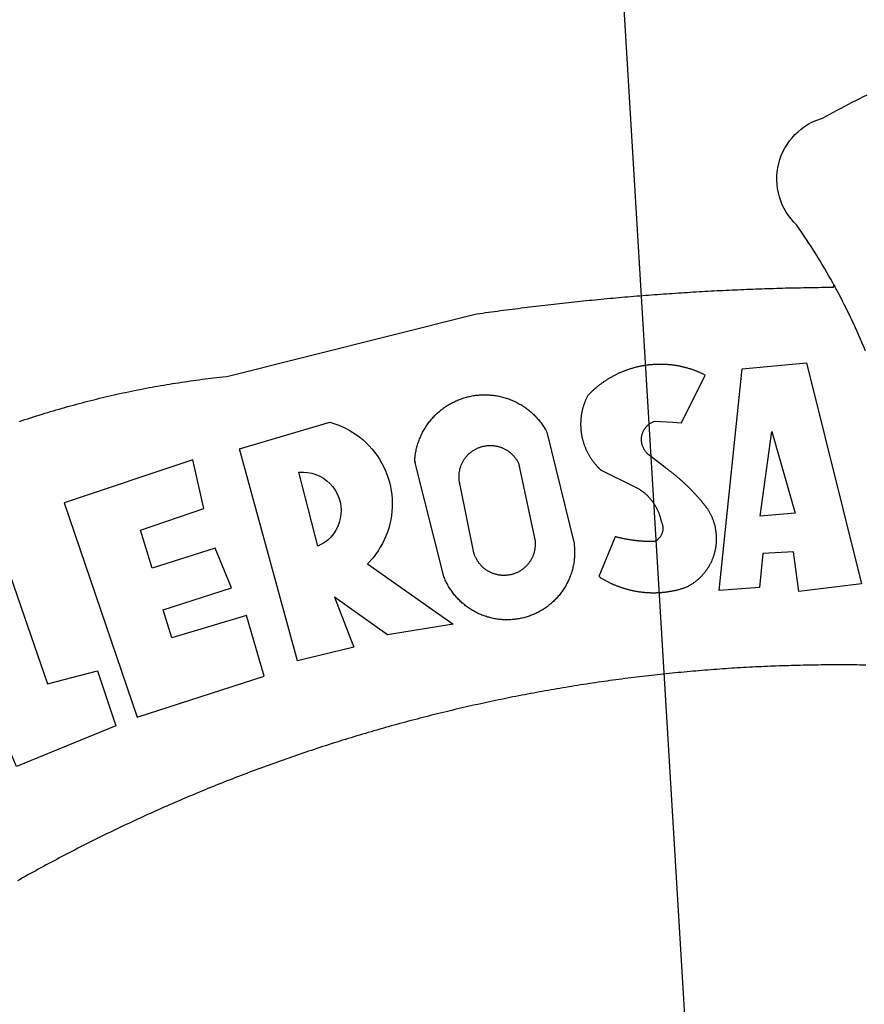
# Model space of a CAD drawing. Units: millimetres. Extents: x 182719 to 7800664, y 539437 to 1685375.
# Drawn here: x 185887 to 185893, y 1680006 to 1680013 of the extents above; entities that cross this region are included whole.
import ezdxf

# ---------------------------------------------------------------- set-up
doc = ezdxf.new("R2010")
doc.units = ezdxf.units.MM
doc.header["$LTSCALE"] = 5
doc.header["$MEASUREMENT"] = 0
for name, color, linetype in [('BRAZAO', 7, 'Continuous'), ('V-LOTE', 1, 'Continuous'), ('V-TESTADA', 4, 'Continuous')]:
    doc.layers.add(name, color=color, linetype=linetype)

# ---------------------------------------------------------------- blocks, each defined once
blk = doc.blocks.new('Logo_Prefeitura')
at = {"layer": 'BRAZAO'}
for points in [[(-185.82, 890.86), (-186.23, 891.62), (-186.99, 892.97), (-187.75, 894.32), (-188.53, 895.67), (-189.31, 897), (-190.1, 898.34), (-190.89, 899.67), (-191.7, 900.99), (-192.52, 902.31), (-193.34, 903.62), (-194.17, 904.93), (-195.01, 906.23), (-195.86, 907.53), (-196.72, 908.82), (-197.58, 910.11), (-198.46, 911.39), (-199.48, 912.87), (-200.58, 913.97), (-201.59, 915.14), (-202.53, 916.37), (-203.38, 917.67), (-204.15, 919.01), (-204.83, 920.41), (-205.41, 921.85), (-205.89, 923.32), (-206.28, 924.82), (-206.56, 926.34), (-206.75, 927.88), (-206.83, 929.43), (-206.81, 930.98), (-206.69, 932.52), (-206.46, 934.05), (-206.14, 935.57), (-205.71, 937.06), (-205.19, 938.52), (-204.57, 939.94), (-203.85, 941.31), (-203.05, 942.64), (-202.16, 943.91), (-201.19, 945.12), (-200.15, 946.26), (-199.03, 947.33), (-197.84, 948.32), (-196.58, 949.23), (-195.27, 950.06), (-193.91, 950.8), (-192.5, 951.45), (-189.99, 952.33), (-188.64, 953.08), (-187.27, 953.82), (-185.91, 954.56), (-184.54, 955.29), (-183.18, 956.02), (-181.8, 956.74), (-180.43, 957.45), (-179.05, 958.16), (-177.67, 958.87), (-176.29, 959.57), (-174.9, 960.26), (-173.51, 960.95)], [(-486.04, 840.43), (-485, 840.78), (-483.96, 841.12), (-482.91, 841.47), (-481.87, 841.81), (-480.82, 842.15), (-479.77, 842.48), (-478.73, 842.81), (-477.68, 843.14), (-476.63, 843.46), (-475.58, 843.78), (-474.52, 844.1), (-473.47, 844.42), (-472.42, 844.73), (-471.36, 845.04), (-470.3, 845.34), (-469.25, 845.64), (-468.19, 845.94), (-467.13, 846.23), (-466.07, 846.52), (-465.01, 846.81), (-463.95, 847.1), (-462.89, 847.38), (-461.82, 847.66), (-460.76, 847.93), (-459.69, 848.2), (-458.63, 848.47), (-457.56, 848.73), (-456.49, 848.99), (-455.42, 849.25), (-454.35, 849.51), (-453.28, 849.76), (-452.21, 850.01), (-451.14, 850.25), (-450.07, 850.49), (-449, 850.73), (-447.92, 850.96), (-446.85, 851.19), (-445.77, 851.42), (-444.7, 851.64), (-443.62, 851.86), (-442.54, 852.08), (-441.46, 852.29), (-440.38, 852.5), (-439.3, 852.71), (-438.22, 852.92), (-437.14, 853.12), (-436.06, 853.31), (-434.98, 853.51), (-433.9, 853.7), (-432.81, 853.88), (-431.73, 854.07), (-430.65, 854.25), (-429.56, 854.42), (-428.48, 854.59), (-427.39, 854.76), (-426.3, 854.93), (-425.22, 855.09), (-424.13, 855.25), (-423.04, 855.41), (-421.95, 855.56), (-420.86, 855.71), (-419.77, 855.85), (-418.68, 856), (-417.59, 856.14), (-416.5, 856.27), (-415.41, 856.4), (-414.32, 856.53), (-413.23, 856.66), (-412.13, 856.78), (-411.04, 856.9), (-409.6, 857.05), (-318.52, 879.96), (-317.43, 880.12), (-316.35, 880.27), (-315.26, 880.43), (-314.17, 880.58), (-313.08, 880.73), (-311.99, 880.88), (-310.9, 881.03), (-309.81, 881.18), (-308.72, 881.32), (-307.63, 881.47), (-306.54, 881.61), (-305.45, 881.75), (-304.36, 881.89), (-303.27, 882.03), (-302.18, 882.17), (-301.09, 882.31), (-300, 882.45), (-298.91, 882.58), (-297.82, 882.72), (-296.73, 882.85), (-295.64, 882.98), (-294.55, 883.11), (-293.46, 883.24), (-292.36, 883.37), (-291.27, 883.49), (-290.18, 883.62), (-289.09, 883.74), (-288, 883.87), (-286.9, 883.99), (-285.81, 884.11), (-284.72, 884.23), (-283.63, 884.34), (-282.53, 884.46), (-281.44, 884.58), (-280.35, 884.69), (-279.25, 884.81), (-278.16, 884.92), (-277.07, 885.03), (-275.97, 885.14), (-274.88, 885.25), (-273.78, 885.35), (-272.69, 885.46), (-271.6, 885.56), (-270.5, 885.67), (-269.41, 885.77), (-268.31, 885.87), (-267.22, 885.97), (-266.12, 886.07), (-265.03, 886.17), (-263.93, 886.26), (-262.84, 886.36), (-261.74, 886.45), (-260.65, 886.54), (-259.55, 886.64), (-258.46, 886.73), (-257.36, 886.82), (-256.27, 886.9), (-255.17, 886.99), (-254.08, 887.07), (-252.98, 887.16), (-251.88, 887.24), (-250.79, 887.32), (-249.69, 887.4), (-248.6, 887.48), (-247.5, 887.56), (-246.4, 887.64), (-245.31, 887.71), (-244.21, 887.79), (-243.11, 887.86), (-242.02, 887.93), (-240.92, 888), (-239.82, 888.07), (-238.73, 888.14), (-237.63, 888.21), (-236.53, 888.27), (-235.43, 888.34), (-234.34, 888.4), (-233.24, 888.46), (-232.14, 888.52), (-231.04, 888.58), (-229.95, 888.64), (-228.85, 888.7), (-227.75, 888.75), (-226.65, 888.81), (-225.56, 888.86), (-224.46, 888.91), (-223.36, 888.97), (-222.26, 889.02), (-221.16, 889.06), (-220.07, 889.11), (-218.97, 889.16), (-217.87, 889.2), (-216.77, 889.25), (-215.67, 889.29), (-214.57, 889.33), (-213.48, 889.37), (-212.38, 889.41), (-211.28, 889.45), (-210.18, 889.48), (-209.08, 889.52), (-207.98, 889.55), (-206.88, 889.59), (-205.79, 889.62), (-204.69, 889.65), (-203.59, 889.68), (-202.49, 889.7), (-201.39, 889.73), (-200.29, 889.76), (-199.19, 889.78), (-198.09, 889.8), (-197, 889.83), (-195.9, 889.85), (-194.8, 889.87), (-193.7, 889.88), (-192.6, 889.9), (-191.5, 889.92), (-190.4, 889.93), (-189.3, 889.94), (-188.2, 889.96), (-187.1, 889.97), (-186, 889.98), (-185.82, 890.86)], [(-174.15, 866.5), (-174.74, 867.93), (-175.35, 869.35), (-175.96, 870.78), (-176.58, 872.2), (-177.21, 873.61), (-177.85, 875.02), (-178.5, 876.43), (-179.16, 877.83), (-179.83, 879.23), (-180.51, 880.63), (-181.19, 882.02), (-181.89, 883.4), (-182.59, 884.78), (-183.3, 886.16), (-184.02, 887.53), (-184.75, 888.9), (-185.82, 890.86)], [(-185.82, 890.86), (-185.49, 890.26), (-185.82, 890.86)], [(-233.24, 857.57), (-233.53, 857.71), (-233.76, 857.83), (-234, 857.94), (-234.23, 858.05), (-234.47, 858.16), (-234.71, 858.27), (-234.95, 858.38), (-235.18, 858.48), (-235.42, 858.58), (-235.66, 858.69), (-235.9, 858.78), (-236.15, 858.88), (-236.39, 858.98), (-236.63, 859.07), (-236.87, 859.16), (-237.12, 859.26), (-237.36, 859.35), (-237.61, 859.43), (-237.85, 859.52), (-238.1, 859.6), (-238.35, 859.68), (-238.6, 859.77), (-238.84, 859.84), (-239.09, 859.92), (-239.34, 860), (-239.59, 860.07), (-239.84, 860.14), (-240.09, 860.21), (-240.35, 860.28), (-240.6, 860.34), (-240.85, 860.41), (-241.1, 860.47), (-241.36, 860.53), (-241.61, 860.59), (-241.86, 860.65), (-242.12, 860.7), (-242.37, 860.76), (-242.63, 860.81), (-242.88, 860.86), (-243.14, 860.91), (-243.4, 860.96), (-243.65, 861), (-243.91, 861.04), (-244.17, 861.08), (-244.42, 861.12), (-244.68, 861.16), (-244.94, 861.2), (-245.2, 861.23), (-245.46, 861.26), (-245.72, 861.29), (-245.98, 861.32), (-246.23, 861.35), (-246.49, 861.37), (-246.75, 861.39), (-247.01, 861.41), (-247.27, 861.43), (-247.53, 861.45), (-247.79, 861.46), (-248.05, 861.48), (-248.31, 861.49), (-248.57, 861.5), (-248.83, 861.51), (-249.09, 861.51), (-249.36, 861.52), (-249.62, 861.52), (-249.88, 861.52), (-249.88, 861.52), (-250.14, 861.52), (-250.4, 861.51), (-250.66, 861.51), (-250.92, 861.5), (-251.18, 861.49), (-251.44, 861.48), (-251.7, 861.47), (-251.96, 861.46), (-252.22, 861.44), (-252.48, 861.42), (-252.74, 861.4), (-253, 861.38), (-253.26, 861.36), (-253.52, 861.33), (-253.78, 861.31), (-254.03, 861.28), (-254.29, 861.25), (-254.55, 861.21), (-254.81, 861.18), (-255.07, 861.14), (-255.33, 861.1), (-255.58, 861.06), (-255.84, 861.02), (-256.1, 860.98), (-256.35, 860.93), (-256.61, 860.89), (-256.87, 860.84), (-257.12, 860.79), (-257.38, 860.73), (-257.63, 860.68), (-257.89, 860.62), (-258.14, 860.56), (-258.39, 860.5), (-258.65, 860.44), (-258.9, 860.38), (-259.15, 860.31), (-259.4, 860.25), (-259.65, 860.18), (-259.9, 860.11), (-260.15, 860.04), (-260.4, 859.96), (-260.65, 859.88), (-260.9, 859.81), (-261.15, 859.73), (-261.4, 859.65), (-261.64, 859.56), (-261.89, 859.48), (-262.14, 859.39), (-262.38, 859.3), (-262.63, 859.21), (-262.87, 859.12), (-263.11, 859.03), (-263.36, 858.93), (-263.6, 858.84), (-263.84, 858.74), (-264.08, 858.64), (-264.32, 858.54), (-264.56, 858.43), (-264.8, 858.33), (-265.03, 858.22), (-265.27, 858.11), (-265.51, 858), (-265.74, 857.89), (-265.97, 857.77), (-266.21, 857.66), (-266.44, 857.54), (-266.67, 857.42), (-266.9, 857.3), (-267.13, 857.18), (-267.36, 857.06), (-267.59, 856.93), (-267.82, 856.81), (-268.05, 856.68), (-268.27, 856.55), (-268.5, 856.42), (-268.72, 856.28), (-268.94, 856.15), (-269.17, 856.01), (-269.39, 855.87), (-269.61, 855.73), (-269.82, 855.59), (-270.04, 855.45), (-270.26, 855.3), (-270.48, 855.16), (-270.69, 855.01), (-270.9, 854.86), (-271.12, 854.71), (-271.33, 854.56), (-271.54, 854.41), (-271.75, 854.25), (-271.96, 854.1), (-272.16, 853.94), (-272.37, 853.78), (-272.58, 853.62), (-272.78, 853.46), (-272.98, 853.29), (-273.18, 853.13), (-273.38, 852.96), (-273.58, 852.79), (-273.78, 852.62), (-273.98, 852.45), (-274.17, 852.28), (-274.37, 852.11), (-274.56, 851.93), (-274.75, 851.76), (-274.94, 851.58), (-275.13, 851.4), (-275.32, 851.22), (-275.51, 851.04), (-275.69, 850.86), (-275.88, 850.67), (-276.06, 850.49), (-276.24, 850.3), (-276.42, 850.11), (-276.56, 849.97), (-276.68, 849.74), (-276.8, 849.5), (-276.91, 849.27), (-277.02, 849.03), (-277.13, 848.8), (-277.24, 848.56), (-277.34, 848.32), (-277.44, 848.08), (-277.54, 847.84), (-277.63, 847.6), (-277.73, 847.35), (-277.82, 847.11), (-277.9, 846.86), (-277.99, 846.62), (-278.07, 846.37), (-278.15, 846.12), (-278.22, 845.87), (-278.29, 845.62), (-278.36, 845.37), (-278.43, 845.12), (-278.5, 844.87), (-278.56, 844.61), (-278.61, 844.36), (-278.67, 844.1), (-278.72, 843.85), (-278.77, 843.59), (-278.82, 843.34), (-278.86, 843.08), (-278.9, 842.82), (-278.94, 842.57), (-278.97, 842.31), (-279.01, 842.05), (-279.03, 841.79), (-279.06, 841.53), (-279.08, 841.27), (-279.1, 841.01), (-279.12, 840.75), (-279.13, 840.49), (-279.14, 840.23), (-279.15, 839.97), (-279.16, 839.71)], [(-228.15, 778.15), (-219.59, 859.9), (-195.88, 862.02), (-195.88, 862.02), (-175.65, 780.58), (-198.76, 777.72), (-200.71, 792.41), (-200.71, 792.41), (-211.96, 791.81), (-213.17, 779.21), (-228.15, 778.15)], [(-234.44, 810.85), (-234.6, 811.05), (-234.77, 811.25), (-234.94, 811.44), (-235.11, 811.64), (-235.28, 811.84), (-235.45, 812.04), (-235.62, 812.23), (-235.8, 812.43), (-235.97, 812.62), (-236.14, 812.82), (-236.32, 813.01), (-236.49, 813.2), (-236.67, 813.39), (-236.84, 813.59), (-237.02, 813.78), (-237.2, 813.97), (-237.38, 814.16), (-237.56, 814.35), (-237.74, 814.53), (-237.92, 814.72), (-238.1, 814.91), (-238.28, 815.1), (-238.46, 815.28), (-238.64, 815.47), (-238.83, 815.65), (-239.01, 815.84), (-239.2, 816.02), (-239.38, 816.2), (-239.57, 816.39), (-239.76, 816.57), (-239.94, 816.75), (-240.13, 816.93), (-240.32, 817.11), (-240.51, 817.29), (-240.7, 817.46), (-240.89, 817.64), (-241.08, 817.82), (-241.27, 817.99), (-241.47, 818.17), (-241.66, 818.34), (-241.85, 818.52), (-242.05, 818.69), (-242.24, 818.87), (-242.44, 819.04), (-242.63, 819.21), (-242.83, 819.38), (-243.03, 819.55), (-243.23, 819.72), (-243.42, 819.89), (-243.62, 820.06), (-243.82, 820.22), (-244.02, 820.39), (-244.22, 820.56), (-244.43, 820.72), (-244.63, 820.89), (-244.83, 821.05), (-245.03, 821.21), (-245.24, 821.37), (-245.44, 821.54), (-245.65, 821.7), (-245.85, 821.86), (-246.06, 822.02), (-246.26, 822.18), (-246.47, 822.33), (-246.68, 822.49), (-246.89, 822.65), (-247.1, 822.8), (-247.31, 822.96), (-247.51, 823.11), (-247.73, 823.27), (-247.94, 823.42), (-253.94, 828.07), (-254.14, 828.24), (-254.34, 828.41), (-254.53, 828.58), (-254.71, 828.77), (-254.89, 828.96), (-255.06, 829.15), (-255.22, 829.36), (-255.38, 829.57), (-255.53, 829.78), (-255.67, 830), (-255.8, 830.22), (-255.92, 830.45), (-256.04, 830.69), (-256.15, 830.92), (-256.25, 831.17), (-256.34, 831.41), (-256.42, 831.66), (-256.49, 831.91), (-256.55, 832.16), (-256.6, 832.42), (-256.65, 832.67), (-256.68, 832.93), (-256.71, 833.19), (-256.72, 833.45), (-256.73, 833.71), (-256.73, 833.97), (-256.72, 834.23), (-256.69, 834.49), (-256.66, 834.75), (-256.62, 835.01), (-256.57, 835.26), (-256.51, 835.52), (-256.44, 835.77), (-256.37, 836.02), (-256.28, 836.26), (-256.18, 836.5), (-256.08, 836.74), (-255.97, 836.98), (-255.85, 837.21), (-255.72, 837.43), (-255.58, 837.66), (-255.43, 837.87), (-255.28, 838.08), (-255.12, 838.29), (-254.95, 838.49), (-254.78, 838.68), (-254.6, 838.87), (-254.41, 839.05), (-254.21, 839.22), (-254.01, 839.38), (-253.8, 839.54), (-253.59, 839.69), (-253.37, 839.83), (-253.15, 839.97), (-252.92, 840.1), (-252.69, 840.21), (-252.45, 840.32), (-252.21, 840.42), (-251.97, 840.52), (-251.97, 840.52), (-245.22, 840.22), (-241.92, 839.92), (-233.24, 857.57)], [(-340.2, 825.24), (-340.27, 826.55), (-340.23, 827), (-340.18, 827.45), (-340.13, 827.9), (-340.06, 828.35), (-339.99, 828.79), (-339.91, 829.24), (-339.82, 829.68), (-339.73, 830.12), (-339.62, 830.56), (-339.51, 831), (-339.39, 831.44), (-339.27, 831.87), (-339.13, 832.3), (-338.99, 832.73), (-338.84, 833.16), (-338.69, 833.58), (-338.52, 834), (-338.35, 834.42), (-338.17, 834.84), (-337.99, 835.25), (-337.79, 835.66), (-337.59, 836.06), (-337.39, 836.47), (-337.17, 836.86), (-336.95, 837.26), (-336.73, 837.65), (-336.49, 838.04), (-336.25, 838.42), (-336, 838.8), (-335.75, 839.17), (-335.49, 839.54), (-335.22, 839.9), (-334.95, 840.26), (-334.67, 840.62), (-334.38, 840.97), (-334.09, 841.31), (-333.79, 841.65), (-333.49, 841.99), (-333.18, 842.32), (-332.86, 842.64), (-332.54, 842.96), (-332.22, 843.27), (-331.88, 843.58), (-331.55, 843.88), (-331.2, 844.17), (-330.86, 844.46), (-330.5, 844.75), (-330.15, 845.02), (-329.78, 845.29), (-329.42, 845.56), (-329.05, 845.81), (-328.67, 846.07), (-328.29, 846.31), (-327.91, 846.55), (-327.52, 846.78), (-327.13, 847), (-326.73, 847.22), (-326.33, 847.43), (-325.93, 847.63), (-325.52, 847.83), (-325.11, 848.02), (-324.7, 848.2), (-324.28, 848.38), (-323.86, 848.54), (-323.44, 848.7), (-323.01, 848.86), (-322.58, 849), (-322.15, 849.14), (-321.72, 849.27), (-321.28, 849.39), (-320.85, 849.51), (-320.41, 849.62), (-319.97, 849.72), (-319.53, 849.81), (-319.08, 849.89), (-318.64, 849.97), (-318.19, 850.04), (-317.74, 850.1), (-317.29, 850.15), (-316.84, 850.2), (-316.39, 850.23), (-315.94, 850.26), (-315.49, 850.28), (-315.04, 850.3), (-314.59, 850.3), (-314.59, 850.3), (-314.13, 850.3), (-313.68, 850.29), (-313.23, 850.27), (-312.78, 850.25), (-312.33, 850.21), (-311.88, 850.17), (-311.43, 850.12), (-310.98, 850.07), (-310.53, 850), (-310.09, 849.93), (-309.64, 849.85), (-309.2, 849.76), (-308.76, 849.66), (-308.32, 849.56), (-307.88, 849.45), (-307.45, 849.33), (-307.01, 849.2), (-306.58, 849.07), (-306.15, 848.93), (-305.72, 848.78), (-305.3, 848.62), (-304.88, 848.46), (-304.46, 848.29), (-304.05, 848.11), (-303.63, 847.92), (-303.22, 847.73), (-302.82, 847.53), (-302.42, 847.32), (-302.02, 847.11), (-301.63, 846.89), (-301.24, 846.66), (-300.85, 846.42), (-300.47, 846.18), (-300.09, 845.94), (-299.72, 845.68), (-299.35, 845.42), (-298.98, 845.15), (-298.62, 844.88), (-298.27, 844.6), (-297.92, 844.31), (-297.57, 844.02), (-297.23, 843.72), (-296.9, 843.42), (-296.57, 843.11), (-296.25, 842.79), (-295.93, 842.47), (-295.62, 842.14), (-295.31, 841.81), (-295.01, 841.48), (-294.71, 841.13), (-294.42, 840.79), (-294.14, 840.43), (-293.87, 840.08), (-293.6, 839.71), (-293.33, 839.35), (-293.07, 838.98), (-292.82, 838.6), (-292.58, 838.22), (-292.34, 837.83), (-292.11, 837.45), (-291.89, 837.05), (-291.58, 836.48), (-281.58, 795.4), (-281.52, 794.96), (-281.48, 794.53), (-281.44, 794.1), (-281.41, 793.66), (-281.39, 793.23), (-281.38, 792.79), (-281.37, 792.36), (-281.37, 791.92), (-281.38, 791.49), (-281.4, 791.05), (-281.42, 790.62), (-281.45, 790.18), (-281.49, 789.75), (-281.54, 789.32), (-281.59, 788.88), (-281.66, 788.45), (-281.72, 788.02), (-281.8, 787.59), (-281.89, 787.17), (-281.98, 786.74), (-282.08, 786.32), (-282.18, 785.9), (-282.3, 785.48), (-282.42, 785.06), (-282.55, 784.64), (-282.68, 784.23), (-282.83, 783.82), (-282.98, 783.41), (-283.13, 783), (-283.3, 782.6), (-283.47, 782.2), (-283.65, 781.8), (-283.83, 781.41), (-284.02, 781.02), (-284.22, 780.63), (-284.43, 780.25), (-284.64, 779.87), (-284.86, 779.49), (-285.08, 779.12), (-285.32, 778.75), (-285.55, 778.39), (-285.8, 778.03), (-286.05, 777.67), (-286.31, 777.32), (-286.57, 776.97), (-286.84, 776.63), (-287.11, 776.29), (-287.39, 775.96), (-287.68, 775.63), (-287.97, 775.31), (-288.27, 774.99), (-288.57, 774.68), (-288.88, 774.37), (-289.2, 774.07), (-289.52, 773.78), (-289.84, 773.49), (-290.17, 773.2), (-290.5, 772.92), (-290.84, 772.65), (-291.19, 772.38), (-291.54, 772.12), (-291.89, 771.87), (-292.25, 771.62), (-292.61, 771.38), (-292.97, 771.14), (-293.34, 770.91), (-293.72, 770.69), (-294.1, 770.47), (-294.48, 770.26), (-294.86, 770.06), (-295.25, 769.86), (-295.64, 769.67), (-296.04, 769.49), (-296.44, 769.31), (-296.84, 769.15), (-297.24, 768.98), (-297.65, 768.83), (-298.06, 768.68), (-298.47, 768.54), (-298.88, 768.41), (-299.3, 768.28), (-299.72, 768.16), (-300.14, 768.05), (-300.56, 767.95), (-300.99, 767.85), (-301.41, 767.76), (-301.84, 767.68), (-302.27, 767.61), (-302.7, 767.54), (-303.13, 767.48), (-303.56, 767.43), (-304, 767.39), (-304.43, 767.35), (-304.86, 767.32), (-305.3, 767.3), (-305.73, 767.28), (-306.17, 767.28), (-306.6, 767.28), (-307.04, 767.29), (-307.48, 767.31), (-307.91, 767.33), (-308.34, 767.36), (-308.78, 767.4), (-309.21, 767.45), (-309.64, 767.5), (-310.07, 767.57), (-310.5, 767.63), (-310.93, 767.71), (-311.36, 767.8), (-311.78, 767.89), (-312.21, 767.99), (-312.63, 768.09), (-313.05, 768.21), (-313.47, 768.33), (-313.88, 768.46), (-314.3, 768.6), (-314.71, 768.74), (-315.12, 768.89), (-315.52, 769.05), (-315.92, 769.21), (-316.32, 769.38), (-316.72, 769.56), (-317.12, 769.75), (-317.51, 769.94), (-317.89, 770.14), (-318.28, 770.34), (-318.66, 770.56), (-319.03, 770.77), (-319.4, 771), (-319.77, 771.23), (-320.14, 771.47), (-320.5, 771.72), (-320.85, 771.97), (-321.2, 772.22), (-321.55, 772.49), (-321.89, 772.76), (-322.23, 773.03), (-322.56, 773.31), (-322.89, 773.6), (-323.21, 773.89), (-323.53, 774.19), (-323.84, 774.49), (-324.15, 774.8), (-324.45, 775.12), (-324.75, 775.44), (-325.04, 775.76), (-325.32, 776.09), (-325.6, 776.42), (-325.87, 776.76), (-326.14, 777.11), (-326.4, 777.46), (-326.65, 777.81), (-326.9, 778.17), (-327.14, 778.53), (-327.38, 778.89), (-327.61, 779.27), (-327.83, 779.64), (-328.05, 780.02), (-328.26, 780.4), (-328.46, 780.78), (-328.66, 781.17), (-328.84, 781.56), (-329.03, 781.96), (-329.2, 782.36), (-329.37, 782.76), (-329.53, 783.16), (-329.74, 783.71), (-340.2, 825.24)], [(-383.46, 752.15), (-404.94, 830.41), (-371.62, 840.18), (-371.62, 840.18), (-370.13, 839.73), (-368.66, 839.21), (-367.22, 838.62), (-365.82, 837.96), (-364.45, 837.22), (-363.11, 836.42), (-361.82, 835.56), (-360.57, 834.63), (-359.37, 833.64), (-358.22, 832.59), (-357.13, 831.49), (-356.09, 830.33), (-355.11, 829.12), (-354.19, 827.87), (-353.33, 826.57), (-352.54, 825.23), (-351.82, 823.85), (-351.17, 822.44), (-350.58, 821), (-350.07, 819.53), (-349.64, 818.03), (-349.28, 816.52), (-348.99, 814.99), (-348.78, 813.45), (-348.65, 811.9), (-348.6, 810.35), (-348.62, 808.79), (-348.72, 807.24), (-348.9, 805.69), (-349.15, 804.16), (-349.48, 802.64), (-349.89, 801.14), (-350.36, 799.66), (-350.92, 798.2), (-351.54, 796.78), (-352.23, 795.38), (-353, 794.03), (-353.83, 792.71), (-354.72, 791.44), (-355.67, 790.21), (-357.68, 787.99), (-326.18, 765.65), (-350.34, 761.74), (-369.84, 775.68), (-369.84, 775.68), (-362.8, 757.23), (-383.46, 752.15)], [(-279.16, 839.71), (-279.16, 839.32), (-279.16, 839.06), (-279.15, 838.8), (-279.14, 838.54), (-279.13, 838.28), (-279.12, 838.02), (-279.1, 837.76), (-279.08, 837.5), (-279.06, 837.24), (-279.03, 836.98), (-279, 836.72), (-278.97, 836.46), (-278.93, 836.2), (-278.89, 835.95), (-278.85, 835.69), (-278.81, 835.43), (-278.76, 835.18), (-278.71, 834.92), (-278.66, 834.67), (-278.6, 834.41), (-278.54, 834.16), (-278.48, 833.9), (-278.42, 833.65), (-278.35, 833.4), (-278.28, 833.15), (-278.21, 832.9), (-278.13, 832.65), (-278.05, 832.4), (-277.97, 832.15), (-277.88, 831.91), (-277.8, 831.66), (-277.71, 831.42), (-277.61, 831.18), (-277.52, 830.93), (-277.42, 830.69), (-277.32, 830.45), (-277.21, 830.21), (-277.11, 829.98), (-277, 829.74), (-276.88, 829.5), (-276.77, 829.27), (-276.65, 829.04), (-276.53, 828.81), (-276.41, 828.58), (-276.28, 828.35), (-276.16, 828.12), (-276.03, 827.9), (-275.89, 827.67), (-275.76, 827.45), (-275.62, 827.23), (-275.48, 827.01), (-275.33, 826.79), (-275.19, 826.58), (-275.04, 826.36), (-274.89, 826.15), (-274.73, 825.94), (-274.58, 825.73), (-274.42, 825.53), (-274.26, 825.32), (-274.1, 825.12), (-273.93, 824.92), (-273.76, 824.72), (-273.6, 824.52), (-273.42, 824.32), (-273.25, 824.13), (-273.07, 823.94), (-272.89, 823.75), (-272.71, 823.56), (-272.53, 823.37), (-272.35, 823.19), (-272.16, 823.01), (-271.97, 822.83), (-271.78, 822.65), (-258.9, 816.23), (-258.67, 816.11), (-258.44, 815.98), (-258.21, 815.86), (-257.99, 815.73), (-257.76, 815.59), (-257.54, 815.45), (-257.32, 815.31), (-257.11, 815.17), (-256.89, 815.02), (-256.68, 814.87), (-256.47, 814.72), (-256.26, 814.56), (-256.05, 814.4), (-255.85, 814.24), (-255.65, 814.08), (-255.45, 813.91), (-255.25, 813.74), (-255.06, 813.56), (-254.87, 813.39), (-254.68, 813.21), (-254.49, 813.03), (-254.31, 812.84), (-254.13, 812.65), (-253.95, 812.46), (-253.77, 812.27), (-253.6, 812.08), (-253.43, 811.88), (-253.26, 811.68), (-253.1, 811.48), (-252.94, 811.27), (-252.78, 811.07), (-252.63, 810.86), (-252.47, 810.64), (-252.32, 810.43), (-252.18, 810.22), (-252.04, 810), (-251.9, 809.78), (-251.76, 809.56), (-251.63, 809.33), (-251.5, 809.11), (-251.37, 808.88), (-251.25, 808.65), (-251.13, 808.42), (-251.01, 808.18), (-250.9, 807.95), (-250.79, 807.71), (-250.68, 807.48), (-250.58, 807.24), (-250.48, 806.99), (-250.39, 806.75), (-250.29, 806.51), (-250.2, 806.26), (-250.12, 806.02), (-250.04, 805.77), (-249.96, 805.52), (-249.89, 805.27), (-249.81, 805.02), (-249.75, 804.77), (-249.68, 804.52), (-249.62, 804.26), (-249.57, 804.01), (-249.52, 803.75), (-249.47, 803.48), (-249.35, 803.25), (-249.24, 803.01), (-249.15, 802.77), (-249.07, 802.52), (-249, 802.27), (-248.94, 802.02), (-248.89, 801.76), (-248.86, 801.5), (-248.84, 801.24), (-248.84, 800.98), (-248.84, 800.72), (-248.86, 800.46), (-248.89, 800.2), (-248.94, 799.95), (-249, 799.69), (-249.07, 799.44), (-249.15, 799.2), (-249.24, 798.95), (-249.35, 798.72), (-249.47, 798.48), (-249.6, 798.26), (-249.74, 798.04), (-249.89, 797.82), (-250.05, 797.62), (-250.22, 797.42), (-250.4, 797.24), (-250.59, 797.06), (-250.79, 796.89), (-250.99, 796.73), (-251.21, 796.58), (-251.43, 796.44), (-251.66, 796.31), (-251.89, 796.2), (-252.16, 796.14), (-252.42, 796.13), (-252.68, 796.13), (-252.94, 796.13), (-253.2, 796.13), (-253.46, 796.14), (-253.72, 796.14), (-253.98, 796.15), (-254.24, 796.15), (-254.5, 796.16), (-254.76, 796.17), (-255.02, 796.18), (-255.28, 796.19), (-255.54, 796.2), (-255.8, 796.22), (-256.06, 796.24), (-256.32, 796.25), (-256.58, 796.27), (-256.84, 796.29), (-257.1, 796.31), (-257.36, 796.33), (-257.62, 796.36), (-257.88, 796.38), (-258.14, 796.41), (-258.4, 796.43), (-258.65, 796.46), (-258.91, 796.49), (-259.17, 796.52), (-259.43, 796.56), (-259.69, 796.59), (-259.95, 796.62), (-260.21, 796.66), (-260.46, 796.7), (-260.72, 796.74), (-260.98, 796.78), (-261.23, 796.82), (-261.49, 796.86), (-261.75, 796.9), (-262.01, 796.95), (-262.26, 797), (-262.52, 797.05), (-262.77, 797.09), (-263.03, 797.14), (-263.28, 797.2), (-263.54, 797.25), (-263.79, 797.3), (-264.05, 797.36), (-264.3, 797.42), (-264.56, 797.47), (-264.81, 797.53), (-265.06, 797.59), (-265.32, 797.65), (-265.57, 797.72), (-265.82, 797.78), (-266.07, 797.85), (-266.42, 797.94), (-266.42, 797.94), (-272.44, 783.25), (-272.22, 783.11), (-272, 782.97), (-271.78, 782.83), (-271.56, 782.69), (-271.34, 782.56), (-271.11, 782.42), (-270.89, 782.29), (-270.66, 782.16), (-270.44, 782.03), (-270.21, 781.91), (-269.98, 781.78), (-269.75, 781.66), (-269.52, 781.54), (-269.29, 781.42), (-269.06, 781.3), (-268.82, 781.18), (-268.59, 781.06), (-268.36, 780.95), (-268.12, 780.84), (-267.89, 780.73), (-267.65, 780.62), (-267.41, 780.51)], [(-212.94, 805.57), (-208.65, 836.81), (-208.65, 836.81), (-200.1, 806.66), (-212.94, 805.57)], [(-323.55, 816.99), (-323.62, 817.25), (-323.68, 817.5), (-323.73, 817.75), (-323.78, 818.01), (-323.83, 818.27), (-323.87, 818.52), (-323.9, 818.78), (-323.93, 819.04), (-323.95, 819.3), (-323.96, 819.56), (-323.97, 819.82), (-323.97, 820.08), (-323.97, 820.34), (-323.96, 820.6), (-323.95, 820.86), (-323.93, 821.12), (-323.9, 821.38), (-323.87, 821.64), (-323.83, 821.9), (-323.79, 822.15), (-323.74, 822.41), (-323.68, 822.67), (-323.62, 822.92), (-323.56, 823.17), (-323.48, 823.42), (-323.4, 823.67), (-323.32, 823.91), (-323.23, 824.16), (-323.14, 824.4), (-323.04, 824.64), (-322.93, 824.88), (-322.82, 825.12), (-322.7, 825.35), (-322.58, 825.58), (-322.46, 825.81), (-322.32, 826.03), (-322.19, 826.25), (-322.04, 826.47), (-321.9, 826.69), (-321.75, 826.9), (-321.59, 827.11), (-321.43, 827.31), (-321.26, 827.51), (-321.09, 827.71), (-320.92, 827.91), (-320.74, 828.09), (-320.56, 828.28), (-320.37, 828.46), (-320.18, 828.64), (-319.98, 828.81), (-319.78, 828.98), (-319.58, 829.14), (-319.37, 829.3), (-319.16, 829.45), (-318.95, 829.6), (-318.73, 829.75), (-318.51, 829.89), (-318.29, 830.02), (-318.06, 830.15), (-317.84, 830.28), (-317.6, 830.39), (-317.37, 830.51), (-317.13, 830.62), (-316.89, 830.72), (-316.65, 830.82), (-316.41, 830.91), (-316.16, 830.99), (-315.91, 831.08), (-315.67, 831.15), (-315.41, 831.22), (-315.16, 831.29), (-314.91, 831.34), (-314.65, 831.4), (-314.4, 831.44), (-314.14, 831.48), (-313.88, 831.52), (-313.62, 831.55), (-313.36, 831.57), (-313.1, 831.59), (-312.84, 831.6), (-312.58, 831.61), (-312.58, 831.61), (-312.32, 831.61), (-312.06, 831.6), (-311.8, 831.59), (-311.54, 831.57), (-311.28, 831.55), (-311.02, 831.52), (-310.76, 831.48), (-310.51, 831.44), (-310.25, 831.39), (-310, 831.34), (-309.74, 831.28), (-309.49, 831.22), (-309.24, 831.15), (-308.99, 831.07), (-308.74, 830.99), (-308.5, 830.9), (-308.25, 830.81), (-308.01, 830.71), (-307.77, 830.61), (-307.54, 830.5), (-307.3, 830.38), (-307.07, 830.27), (-306.84, 830.14), (-306.62, 830.01), (-306.39, 829.88), (-306.17, 829.74), (-305.96, 829.59), (-305.74, 829.44), (-305.53, 829.29), (-305.33, 829.13), (-305.12, 828.97), (-304.93, 828.8), (-304.73, 828.62), (-304.54, 828.45), (-304.35, 828.27), (-304.17, 828.08), (-303.99, 827.89), (-303.82, 827.7), (-303.65, 827.5), (-303.48, 827.3), (-303.32, 827.09), (-303.17, 826.88), (-303.01, 826.67), (-302.87, 826.46), (-302.73, 826.24), (-302.59, 826.02), (-302.46, 825.79), (-302.33, 825.56), (-302.21, 825.33), (-302.09, 825.09), (-295.97, 796.3), (-295.95, 796.04), (-295.93, 795.78), (-295.92, 795.52), (-295.92, 795.26), (-295.92, 795), (-295.93, 794.74), (-295.94, 794.48), (-295.96, 794.22), (-295.98, 793.96), (-296.01, 793.7), (-296.05, 793.44), (-296.09, 793.18), (-296.14, 792.93), (-296.19, 792.67), (-296.25, 792.42), (-296.32, 792.17), (-296.39, 791.92), (-296.46, 791.67), (-296.55, 791.42), (-296.63, 791.17), (-296.73, 790.93), (-296.83, 790.69), (-296.93, 790.45), (-297.04, 790.21), (-297.15, 789.98), (-297.28, 789.75), (-297.4, 789.52), (-297.53, 789.3), (-297.67, 789.07), (-297.81, 788.85), (-297.95, 788.64), (-298.1, 788.43), (-298.26, 788.22), (-298.42, 788.01), (-298.58, 787.81), (-298.75, 787.61), (-298.92, 787.42), (-299.1, 787.23), (-299.28, 787.04), (-299.47, 786.86), (-299.66, 786.68), (-299.85, 786.5), (-300.05, 786.34), (-300.25, 786.17), (-300.46, 786.01), (-300.67, 785.86), (-300.88, 785.7), (-301.1, 785.56), (-301.32, 785.42), (-301.54, 785.28), (-301.76, 785.15), (-301.99, 785.03), (-302.22, 784.9), (-302.46, 784.79), (-302.69, 784.68), (-302.93, 784.58), (-303.17, 784.48), (-303.41, 784.38), (-303.66, 784.3), (-303.91, 784.21), (-304.16, 784.14), (-304.41, 784.06), (-304.66, 784), (-304.91, 783.94), (-305.17, 783.88), (-305.42, 783.84), (-305.68, 783.79), (-305.94, 783.76), (-306.2, 783.73), (-306.46, 783.7), (-306.72, 783.68), (-306.98, 783.67), (-307.24, 783.66), (-307.5, 783.66), (-307.76, 783.67), (-308.02, 783.68), (-308.28, 783.69), (-308.54, 783.71), (-308.8, 783.74), (-309.05, 783.78), (-309.31, 783.82), (-309.57, 783.86), (-309.82, 783.91), (-310.08, 783.97), (-310.33, 784.03), (-310.58, 784.1), (-310.83, 784.18), (-311.08, 784.25), (-311.33, 784.34), (-311.57, 784.43), (-311.81, 784.53), (-312.05, 784.63), (-312.29, 784.74), (-312.52, 784.85), (-312.76, 784.97), (-312.99, 785.09), (-313.21, 785.22), (-313.44, 785.35), (-313.66, 785.49), (-313.87, 785.63), (-314.09, 785.78), (-314.3, 785.94), (-314.51, 786.09), (-314.71, 786.26), (-314.91, 786.42), (-315.11, 786.6), (-315.3, 786.77), (-315.49, 786.95), (-315.67, 787.14), (-315.85, 787.32), (-316.02, 787.52), (-316.2, 787.71), (-316.36, 787.91), (-316.52, 788.12), (-316.68, 788.33), (-316.83, 788.54), (-317.05, 788.86), (-317.19, 789.08), (-317.33, 789.3), (-317.46, 789.53), (-317.58, 789.76), (-317.7, 789.99), (-317.82, 790.22), (-317.93, 790.46), (-318.03, 790.7), (-318.13, 790.94), (-318.22, 791.18), (-318.31, 791.43), (-318.39, 791.67), (-318.48, 791.96), (-323.55, 816.99)], [(-422.09, 826.24), (-469.47, 810.43), (-442.64, 731.4), (-395.82, 746.57), (-402.26, 768.92), (-402.26, 768.92), (-429.88, 760.65), (-433.02, 771), (-407.81, 779.11), (-413.81, 793.66), (-413.81, 793.66), (-437.07, 786.3), (-441.41, 800.4), (-418, 808.36), (-422.09, 826.24)], [(-340.2, 825.24), (-340.31, 825.66), (-340.2, 825.24)], [(-382.98, 821.7), (-381.33, 821.77), (-381.33, 821.77), (-379.78, 821.64), (-378.25, 821.34), (-376.76, 820.88), (-375.34, 820.26), (-373.99, 819.5), (-372.73, 818.58), (-371.58, 817.54), (-370.54, 816.38), (-369.64, 815.11), (-368.89, 813.75), (-368.28, 812.32), (-367.84, 810.83), (-367.56, 809.3), (-367.45, 807.74), (-367.51, 806.19), (-367.73, 804.65), (-368.13, 803.15), (-368.68, 801.7), (-369.39, 800.31), (-370.24, 799.01), (-371.24, 797.81), (-372.35, 796.73), (-373.58, 795.78), (-375.99, 794.43), (-382.98, 821.7)], [(-267.41, 780.51), (-267.05, 780.35), (-266.82, 780.25), (-266.58, 780.15), (-266.33, 780.05), (-266.09, 779.95), (-265.85, 779.85), (-265.61, 779.76), (-265.37, 779.67), (-265.12, 779.58), (-264.88, 779.49), (-264.63, 779.4), (-264.39, 779.31), (-264.14, 779.23), (-263.89, 779.15), (-263.64, 779.06), (-263.4, 778.99), (-263.15, 778.91), (-262.9, 778.83), (-262.65, 778.76), (-262.4, 778.69), (-262.15, 778.62), (-261.9, 778.55), (-261.64, 778.48), (-261.39, 778.42), (-261.14, 778.35), (-260.89, 778.29), (-260.63, 778.23), (-260.38, 778.18), (-260.12, 778.12), (-259.87, 778.07), (-259.61, 778.01), (-259.36, 777.96), (-259.1, 777.91), (-258.85, 777.87), (-258.59, 777.82), (-258.33, 777.78), (-258.08, 777.74), (-257.82, 777.7), (-257.56, 777.66), (-257.3, 777.62), (-257.04, 777.59), (-256.79, 777.56), (-256.53, 777.53), (-256.27, 777.5), (-256.01, 777.47), (-255.75, 777.45), (-255.49, 777.42), (-255.23, 777.4), (-254.97, 777.38), (-254.71, 777.37), (-254.45, 777.35), (-254.19, 777.34), (-253.93, 777.32), (-253.67, 777.31), (-253.41, 777.3), (-253.15, 777.3), (-252.89, 777.29), (-252.63, 777.29), (-252.37, 777.29), (-252.11, 777.29), (-251.85, 777.29), (-251.59, 777.3), (-251.33, 777.3), (-251.07, 777.31), (-250.81, 777.32), (-250.54, 777.33), (-250.28, 777.35), (-250.03, 777.36), (-249.76, 777.38), (-249.5, 777.4), (-249.25, 777.42), (-248.99, 777.44), (-248.73, 777.46), (-248.47, 777.49), (-248.21, 777.52), (-247.95, 777.55), (-247.69, 777.58), (-247.43, 777.62), (-247.17, 777.65), (-246.92, 777.69), (-246.66, 777.73), (-246.4, 777.77), (-246.14, 777.81), (-245.89, 777.86), (-245.63, 777.9), (-245.38, 777.95), (-245.12, 778), (-244.87, 778.05), (-244.61, 778.11), (-244.36, 778.16), (-244.1, 778.22), (-243.85, 778.28), (-243.59, 778.34), (-243.34, 778.4), (-243.09, 778.47), (-242.84, 778.53), (-242.59, 778.6), (-242.33, 778.67), (-242.08, 778.74), (-241.83, 778.81), (-241.58, 778.89), (-241.34, 778.97), (-241.09, 779.04), (-240.84, 779.12), (-240.59, 779.21), (-240.35, 779.29), (-240.08, 779.4), (-239.85, 779.52), (-239.62, 779.64), (-239.39, 779.76), (-239.16, 779.89), (-238.93, 780.02), (-238.71, 780.15), (-238.48, 780.28), (-238.26, 780.42), (-238.04, 780.56), (-237.83, 780.71), (-237.61, 780.85), (-237.4, 781), (-237.19, 781.15), (-236.98, 781.31), (-236.77, 781.47), (-236.57, 781.63), (-236.36, 781.79), (-236.16, 781.96), (-235.96, 782.13), (-235.77, 782.3), (-235.57, 782.47), (-235.38, 782.65), (-235.19, 782.82), (-235, 783.01), (-234.82, 783.19), (-234.64, 783.38), (-234.46, 783.56), (-234.28, 783.75), (-234.1, 783.95), (-233.93, 784.14), (-233.76, 784.34), (-233.59, 784.54), (-233.43, 784.74), (-233.27, 784.95), (-233.11, 785.15), (-232.95, 785.36), (-232.8, 785.57), (-232.65, 785.78), (-232.5, 786), (-232.35, 786.21), (-232.21, 786.43), (-232.07, 786.65), (-231.93, 786.87), (-231.8, 787.1), (-231.67, 787.32), (-231.54, 787.55), (-231.42, 787.78), (-231.29, 788.01), (-231.17, 788.24), (-231.06, 788.47), (-230.95, 788.71), (-230.84, 788.94), (-230.73, 789.18), (-230.63, 789.42), (-230.53, 789.66), (-230.43, 789.9), (-230.33, 790.15), (-230.24, 790.39), (-230.16, 790.63), (-230.07, 790.88), (-229.99, 791.13), (-229.91, 791.38), (-229.84, 791.63), (-229.77, 791.88), (-229.7, 792.13), (-229.63, 792.38), (-229.57, 792.63), (-229.51, 792.89), (-229.46, 793.14), (-229.41, 793.4), (-229.36, 793.65), (-229.32, 793.91), (-229.27, 794.17), (-229.24, 794.43), (-229.2, 794.68), (-229.17, 794.94), (-229.14, 795.2), (-229.12, 795.46), (-229.1, 795.72), (-229.08, 795.98), (-229.07, 796.24), (-229.06, 796.5), (-229.05, 796.76), (-229.04, 797.02), (-229.04, 797.28), (-229.05, 797.54), (-229.05, 797.8), (-229.06, 798.06), (-229.08, 798.32), (-229.09, 798.58), (-229.11, 798.84), (-229.14, 799.1), (-229.16, 799.36), (-229.19, 799.62), (-229.23, 799.88), (-229.26, 800.14), (-229.3, 800.39), (-229.35, 800.65), (-229.39, 800.91), (-229.45, 801.16), (-229.5, 801.42), (-229.56, 801.67), (-229.62, 801.92), (-229.68, 802.18), (-229.75, 802.43), (-229.82, 802.68), (-229.89, 802.93), (-229.97, 803.18), (-230.05, 803.43), (-230.13, 803.67), (-230.22, 803.92), (-230.31, 804.16), (-230.4, 804.41), (-230.5, 804.65), (-230.6, 804.89), (-230.7, 805.13), (-230.81, 805.37), (-230.92, 805.6), (-231.03, 805.84), (-231.14, 806.07), (-231.26, 806.3), (-231.38, 806.54), (-231.51, 806.76), (-231.63, 806.99), (-231.76, 807.22), (-231.9, 807.44), (-232.03, 807.66), (-232.17, 807.88), (-232.31, 808.1), (-232.46, 808.32), (-232.6, 808.53), (-232.75, 808.75), (-232.96, 809.03), (-233.12, 809.23), (-233.28, 809.44), (-233.44, 809.64), (-233.61, 809.84), (-233.77, 810.04), (-233.94, 810.25), (-234.1, 810.45), (-234.27, 810.65), (-234.44, 810.85)], [(-520.88, 792.68), (-495.59, 801.12), (-495.59, 801.12), (-475.65, 743.68), (-457.19, 748.49), (-457.19, 748.49), (-450.45, 728.24), (-487.07, 713.22), (-520.88, 792.68)], [(-174.07, 750.59), (-175.17, 750.6), (-176.27, 750.62), (-177.37, 750.63), (-178.46, 750.64), (-179.56, 750.65), (-180.66, 750.66), (-181.76, 750.66), (-182.86, 750.67), (-183.96, 750.67), (-183.96, 750.67), (-185.06, 750.67), (-186.16, 750.66), (-187.26, 750.66), (-188.36, 750.65), (-189.46, 750.64), (-190.55, 750.63), (-191.65, 750.62), (-192.75, 750.6), (-193.85, 750.59), (-194.95, 750.57), (-196.05, 750.55), (-197.15, 750.53), (-198.25, 750.5), (-199.35, 750.48), (-200.44, 750.45), (-201.54, 750.42), (-202.64, 750.38), (-203.74, 750.35), (-204.84, 750.31), (-205.94, 750.28), (-207.04, 750.24), (-208.13, 750.19), (-209.23, 750.15), (-210.33, 750.1), (-211.43, 750.05), (-212.53, 750), (-213.62, 749.95), (-214.72, 749.9), (-215.82, 749.84), (-216.92, 749.79), (-218.02, 749.73), (-219.11, 749.66), (-220.21, 749.6), (-221.31, 749.53), (-222.4, 749.47), (-223.5, 749.4), (-224.6, 749.33), (-225.69, 749.25), (-226.79, 749.18), (-227.89, 749.1), (-228.98, 749.02), (-230.08, 748.94), (-231.18, 748.85), (-232.27, 748.77), (-233.37, 748.68), (-234.46, 748.59), (-235.56, 748.5), (-236.65, 748.41), (-237.75, 748.31), (-238.84, 748.22), (-239.94, 748.12), (-241.03, 748.02), (-242.13, 747.91), (-243.22, 747.81), (-244.31, 747.7), (-245.41, 747.59), (-246.5, 747.48), (-247.6, 747.37), (-248.69, 747.26), (-249.78, 747.14), (-250.87, 747.02), (-251.97, 746.9), (-253.06, 746.78), (-254.15, 746.65), (-255.24, 746.53), (-256.33, 746.4), (-257.43, 746.27), (-258.52, 746.14), (-259.61, 746), (-260.7, 745.87), (-261.79, 745.73), (-262.88, 745.59), (-263.97, 745.45), (-265.06, 745.3), (-266.15, 745.16), (-267.24, 745.01), (-268.33, 744.86), (-269.41, 744.71), (-270.5, 744.55), (-271.59, 744.4), (-272.68, 744.24), (-273.77, 744.08), (-274.85, 743.92), (-275.94, 743.76), (-277.03, 743.59), (-278.11, 743.42), (-279.2, 743.26), (-280.29, 743.08), (-281.37, 742.91), (-282.46, 742.74), (-283.54, 742.56), (-284.63, 742.38), (-285.71, 742.2), (-286.79, 742.02), (-287.88, 741.83), (-288.96, 741.65), (-290.04, 741.46), (-291.13, 741.27), (-292.21, 741.08), (-293.29, 740.88), (-294.37, 740.68), (-295.45, 740.49), (-296.53, 740.29), (-297.61, 740.08), (-298.69, 739.88), (-299.77, 739.67), (-300.85, 739.47), (-301.93, 739.26), (-303.01, 739.05), (-304.09, 738.83), (-305.17, 738.62), (-306.24, 738.4), (-307.32, 738.18), (-308.4, 737.96), (-309.47, 737.74), (-310.55, 737.51), (-311.62, 737.28), (-312.7, 737.05), (-313.77, 736.82), (-314.85, 736.59), (-315.92, 736.36), (-317, 736.12), (-318.07, 735.88), (-319.14, 735.64), (-320.21, 735.4), (-321.28, 735.15), (-322.36, 734.91), (-323.43, 734.66), (-324.5, 734.41), (-325.57, 734.16), (-326.64, 733.9), (-327.7, 733.65), (-328.77, 733.39), (-329.84, 733.13), (-330.91, 732.87), (-331.98, 732.6), (-333.04, 732.34), (-334.11, 732.07), (-335.17, 731.8), (-336.24, 731.53), (-337.3, 731.26), (-338.37, 730.98), (-339.43, 730.71), (-340.5, 730.43), (-341.56, 730.15), (-342.62, 729.87), (-343.68, 729.58), (-344.74, 729.29), (-345.8, 729.01), (-346.86, 728.72), (-347.92, 728.42), (-348.98, 728.13), (-350.04, 727.84), (-351.1, 727.54), (-352.16, 727.24), (-353.21, 726.94), (-354.27, 726.63), (-355.33, 726.33), (-356.38, 726.02), (-357.44, 725.71), (-358.49, 725.4), (-359.54, 725.09), (-360.6, 724.77), (-361.65, 724.46), (-362.7, 724.14), (-363.75, 723.82), (-364.81, 723.5), (-365.86, 723.17), (-366.91, 722.85), (-367.95, 722.52), (-369, 722.19), (-370.05, 721.86), (-371.1, 721.53), (-372.14, 721.19), (-373.19, 720.85), (-374.24, 720.51), (-375.28, 720.17), (-376.33, 719.83), (-377.37, 719.49), (-378.41, 719.14), (-379.46, 718.79), (-380.5, 718.44), (-381.54, 718.09), (-382.58, 717.74), (-383.62, 717.38), (-384.66, 717.02), (-385.7, 716.66), (-386.74, 716.3), (-387.77, 715.94), (-388.81, 715.57), (-389.85, 715.21), (-390.88, 714.84), (-391.92, 714.47), (-392.95, 714.1), (-393.98, 713.72), (-395.02, 713.34), (-396.05, 712.97), (-397.08, 712.59), (-398.11, 712.21), (-399.14, 711.82), (-400.17, 711.44), (-401.2, 711.05), (-402.23, 710.66), (-403.25, 710.27), (-404.28, 709.88), (-405.31, 709.48), (-406.33, 709.09), (-407.36, 708.69), (-408.38, 708.29), (-409.4, 707.89), (-410.43, 707.48), (-411.45, 707.08), (-412.47, 706.67), (-413.49, 706.26), (-414.51, 705.85), (-415.53, 705.44), (-416.54, 705.02), (-417.56, 704.61), (-418.58, 704.19), (-419.59, 703.77), (-420.61, 703.35), (-421.62, 702.92), (-422.64, 702.5), (-423.65, 702.07), (-424.66, 701.64), (-425.67, 701.21), (-426.68, 700.78), (-427.69, 700.34), (-428.7, 699.91), (-429.71, 699.47), (-430.72, 699.03), (-431.72, 698.59), (-432.73, 698.14), (-433.73, 697.7), (-434.74, 697.25), (-435.74, 696.8), (-436.74, 696.35), (-437.74, 695.9), (-438.75, 695.45), (-439.75, 694.99), (-440.74, 694.53), (-441.74, 694.07), (-442.74, 693.61), (-443.74, 693.15), (-444.73, 692.68), (-445.73, 692.22), (-446.72, 691.75), (-447.72, 691.28), (-448.71, 690.81), (-449.7, 690.33), (-450.69, 689.86), (-451.68, 689.38), (-452.67, 688.9), (-453.66, 688.42), (-454.65, 687.94), (-455.63, 687.45), (-456.62, 686.97), (-457.6, 686.48), (-458.59, 685.99), (-459.57, 685.5), (-460.55, 685), (-461.54, 684.51), (-462.52, 684.01), (-463.5, 683.51), (-464.47, 683.01), (-465.45, 682.51), (-466.43, 682.01), (-467.41, 681.5), (-468.38, 681), (-469.35, 680.49), (-470.33, 679.98), (-471.3, 679.46), (-472.27, 678.95), (-473.24, 678.43), (-474.21, 677.92), (-475.18, 677.4), (-476.15, 676.88), (-477.11, 676.35), (-478.08, 675.83), (-479.05, 675.3), (-480.01, 674.77), (-480.97, 674.24), (-481.93, 673.71), (-482.9, 673.18), (-483.86, 672.64), (-484.82, 672.11), (-485.77, 671.57), (-486.73, 671.03)]]:
    blk.add_lwpolyline(points, dxfattribs=at)

msp = doc.modelspace()

# ---------------------------------------------------------------- linework, layer by layer
at = {"layer": 'V-LOTE'}
msp.add_lwpolyline([(185891.15, 1680015.53), (185892.5, 1679993.09), (185892.71, 1679985.9), (185875.28, 1679984.24), (185853.9, 1679982.45), (185836.12, 1679980.72), (185822.54, 1679979.63), (185820.63, 1679979.36), (185820.38, 1679979.49), (185813.87, 1679978.79), (185780.63, 1679975.95), (185769.77, 1679974.83), (185760.59, 1679974.15), (185759.84, 1679984.46), (185756.95, 1680032.47), (185757.1, 1680033.03), (185834.33, 1680039.76)], dxfattribs=at)
at = {"layer": 'V-TESTADA'}
msp.add_lwpolyline([(185891.15, 1680015.53), (185892.5, 1679993.09), (185892.71, 1679985.9), (185875.28, 1679984.24), (185853.9, 1679982.45), (185836.12, 1679980.72), (185822.54, 1679979.63), (185820.63, 1679979.36), (185820.38, 1679979.49), (185813.87, 1679978.79), (185780.63, 1679975.95), (185769.77, 1679974.83), (185760.59, 1679974.15), (185759.84, 1679984.46), (185756.95, 1680032.47), (185757.1, 1680033.03), (185834.33, 1680039.76)], dxfattribs=at)

# ---------------------------------------------------------------- block references
at = {"layer": 'BRAZAO', "xscale": 0.01989101385697722, "yscale": 0.01989101385697722, "zscale": 0.01989101399282936}
msp.add_blockref('Logo_Prefeitura', (185896.5328, 1679993.3513), dxfattribs=at)

doc.saveas('drawing.dxf')
